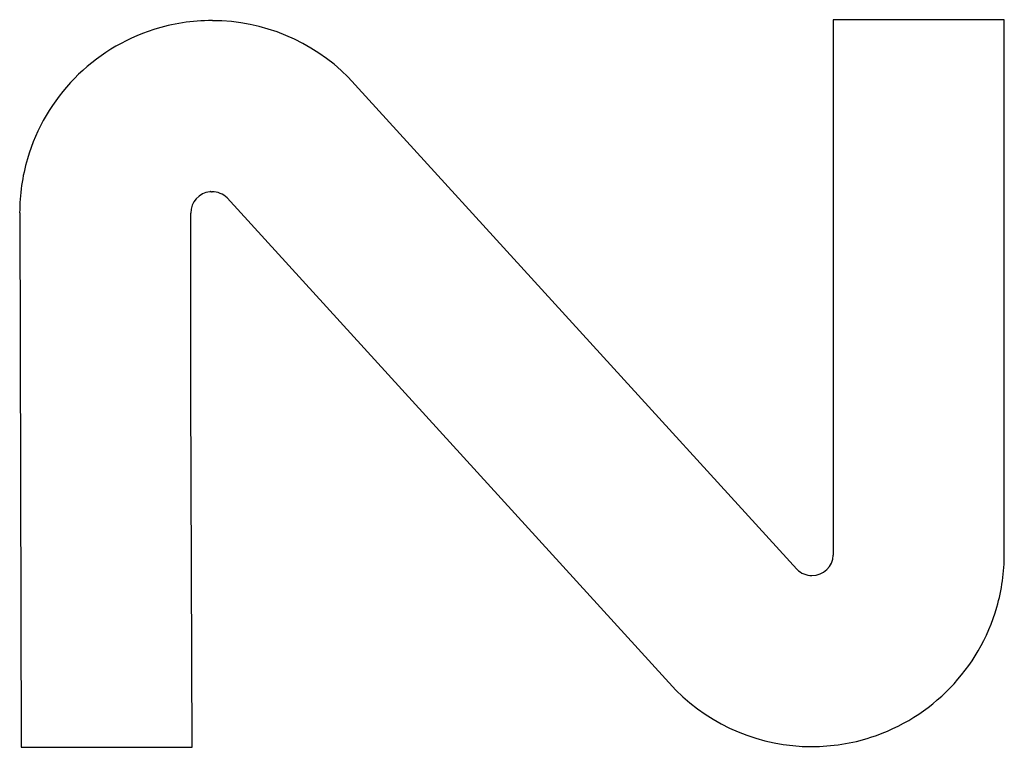
# Model space of a CAD drawing. Extents: x 0.3 to 17.2, y -0.2 to 12.3.
import ezdxf

# ---------------------------------------------------------------- set-up
doc = ezdxf.new("R2010")
doc.units = 0
doc.layers.add('DEFAULT_255_2_778', color=255, linetype='CONTINUOUS')

msp = doc.modelspace()

# ---------------------------------------------------------------- linework, layer by layer
at = {"layer": 'DEFAULT_255_2_778'}
for p, q in [((3.574, 12.273), (3.573, 12.276)), ((17.198, 12.291), (14.257, 12.291)), ((14.257, 12.291), (14.257, 3.083)), ((17.198, 3.1), (17.198, 12.291)), ((13.629, 2.837), (5.913, 11.304)), ((3.574, 9.332), (3.574, 9.332)), ((3.833, 9.224), (11.55, 0.757)), ((0.265, 8.967), (0.29, -0.225)), ((3.206, 5.887), (3.206, 8.964)), ((3.232, -0.225), (3.206, 5.887)), ((13.889, 2.729), (13.889, 2.729)), ((0.29, -0.225), (3.232, -0.225))]:
    msp.add_line(p, q, dxfattribs=at)
for centre, radius, start, end in [((3.57, 8.968), 3.308, 89.9451, 107.593), ((3.578, 9.218), 3.056, 89.9972, 90.0748), ((3.578, 8.976), 3.297, 44.9091, 89.9959), ((3.578, 8.962), 3.316, 107.6914, 163.5959), ((3.575, 8.97), 3.311, 163.714, 180.0517), ((3.576, 8.964), 0.37, 96.1349, 179.9303), ((3.548, 9.22), 0.113, 89.7808, 96.012), ((3.549, 9.233), 0.0994, 89.9297, 90.2111), ((3.548, 8.996), 0.336, 87.5158, 89.6843), ((3.576, 9.649), 0.317, 267.411, 269.4918), ((3.574, 8.967), 0.365, 44.7581, 89.9966), ((13.889, 3.097), 0.368, 270.0185, 357.8015), ((13.886, 3.097), 3.312, 344.0416, 0.0499), ((13.889, 3.095), 0.366, 224.8192, 269.9944), ((13.88, 3.106), 3.32, 287.9183, 343.9118), ((13.885, 3.085), 3.297, 224.9021, 270.0081), ((13.887, 3.102), 3.314, 270.0364, 287.8315), ((13.886, 2.058), 2.27, 269.981, 270.057)]:
    msp.add_arc(centre, radius, start, end, dxfattribs=at)

doc.saveas('drawing.dxf')
